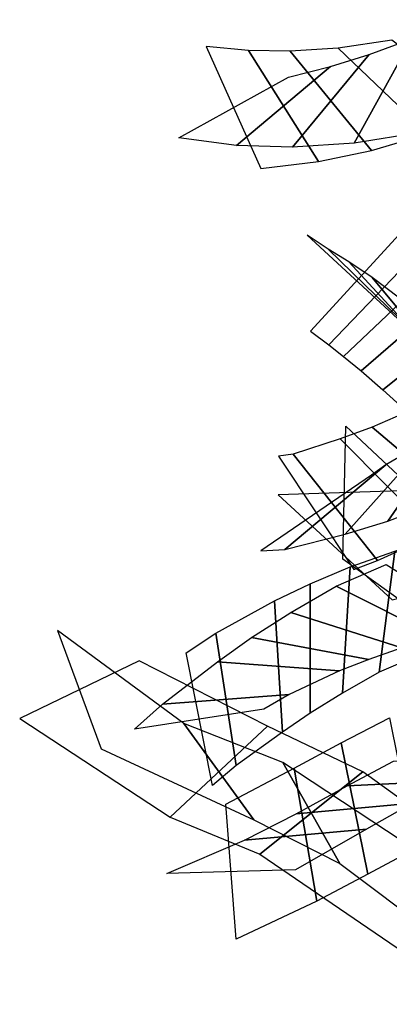
# Model space of a CAD drawing. Extents: x -79 to 61, y -73 to 60.
# Drawn here: x -63 to -60, y 2 to 11 of the extents above; entities that cross this region are included whole.
import ezdxf

# ---------------------------------------------------------------- set-up
doc = ezdxf.new("R2010")
doc.units = 0
doc.layers.add('ND', color=96, linetype='CONTINUOUS')

msp = doc.modelspace()

# ---------------------------------------------------------------- linework, layer by layer
at = {"layer": 'ND', "color": 76}
for points in [[(-58.9003, 11.460041, 23.88054), (-59.272664, 10.341325, 24.548064), (-59.931795, 10.233348, 23.90079), (-59.357099, 11.268998, 23.242822)], [(-59.357099, 11.268998, 23.242822), (-59.931795, 10.233348, 23.90079), (-60.544136, 10.192825, 23.203325), (-59.78031, 11.115859, 22.570597)], [(-58.615936, 10.545153, 23.880946), (-59.557028, 11.256214, 24.547659), (-60.089573, 11.177146, 23.853501), (-59.199321, 10.325201, 23.290111)], [(-60.285542, 10.051112, 21.980165), (-60.978924, 11.155701, 22.347416), (-61.398817, 11.194164, 21.395786), (-60.858175, 9.981848, 21.124195)], [(-59.758714, 10.161817, 22.655571), (-60.565731, 11.146868, 23.118352), (-60.978924, 11.155701, 22.347416), (-60.285542, 10.051112, 21.980165)], [(-59.199321, 10.325201, 23.290111), (-60.089573, 11.177146, 23.853501), (-60.565731, 11.146868, 23.118352), (-59.758714, 10.161817, 22.655571)], [(-59.78031, 11.115859, 22.570597), (-60.544136, 10.192825, 23.203325), (-61.099052, 10.21189, 22.459993), (-60.165413, 10.994923, 21.867588)], [(-60.165413, 10.994923, 21.867588), (-61.099052, 10.21189, 22.459993), (-61.673302, 10.28551, 21.525743), (-60.58369, 10.890502, 20.994238)], [(-59.861437, 7.972021, 18.24655), (-58.838297, 8.857325, 18.174522), (-59.052793, 9.047108, 17.45843), (-60.036305, 8.116417, 17.506245)], [(-58.94725, 7.929244, 17.963149), (-59.752483, 8.900102, 18.457923), (-59.984649, 9.057035, 17.680755), (-59.104449, 8.10649, 17.283919)], [(-58.755773, 7.713732, 18.622047), (-59.479468, 8.69634, 19.210701), (-59.752483, 8.900102, 18.457923), (-58.94725, 7.929244, 17.963149)], [(-59.646843, 7.785116, 18.966693), (-58.588397, 8.624956, 18.866054), (-58.838297, 8.857325, 18.174522), (-59.861437, 7.972021, 18.24655)], [(-59.400202, 7.561788, 19.667236), (-58.302275, 8.342648, 19.523771), (-58.588397, 8.624956, 18.866054), (-59.646843, 7.785116, 18.966693)], [(-59.111151, 6.666412, 20.140458), (-58.56495, 7.731126, 19.504993), (-58.894094, 7.492679, 18.748908), (-59.594917, 6.479268, 19.312477)], [(-58.305694, 6.819463, 19.644779), (-59.370408, 7.578075, 20.000672), (-59.751211, 7.413636, 19.169604), (-58.7378, 6.558312, 18.891781)], [(-59.594917, 6.479268, 19.312477), (-58.894094, 7.492679, 18.748908), (-59.176736, 7.295941, 17.961813), (-60.020761, 6.351596, 18.443064)], [(-58.7378, 6.558312, 18.891781), (-59.751211, 7.413636, 19.169604), (-60.070921, 7.298444, 18.305776), (-59.126576, 6.349094, 18.0991)], [(-59.045041, 6.338392, 34.176421), (-59.234535, 5.172568, 34.840285), (-59.682963, 4.980174, 34.372208), (-59.526889, 6.182277, 33.766934)], [(-59.526889, 6.182277, 33.766934), (-59.682963, 4.980174, 34.372208), (-60.045991, 4.77144, 33.828941), (-59.969822, 6.026091, 33.323159)], [(-59.969822, 6.026091, 33.323159), (-60.045991, 4.77144, 33.828941), (-60.368619, 4.57388, 33.264448), (-60.366165, 5.85907, 32.835438)], [(-59.61298, 6.051165, 34.892543), (-58.666596, 5.459795, 34.124164), (-59.099735, 5.327632, 33.696189), (-60.110117, 5.834819, 34.442953)], [(-60.110117, 5.834819, 34.442953), (-59.099735, 5.327632, 33.696189), (-59.455293, 5.223854, 33.225384), (-60.560519, 5.573677, 33.926716)], [(-60.560519, 5.573677, 33.926716), (-59.455293, 5.223854, 33.225384), (-59.784304, 5.106269, 32.723133), (-60.95048, 5.326681, 33.376753)], [(-60.925817, 3.516398, 34.476719), (-61.622079, 4.470413, 35.140679), (-62.876573, 5.395875, 32.308262), (-62.4438, 4.220403, 31.791794)], [(-61.758137, 3.541317, 34.95054), (-60.789759, 4.445494, 34.666858), (-62.067529, 5.095766, 31.89201), (-63.252844, 4.520512, 32.208046)], [(-59.579575, 4.528806, 35.42012), (-59.316471, 3.230268, 35.703567), (-59.795581, 2.975547, 34.93219), (-60.060741, 4.281551, 34.687629)], [(-60.866705, 3.173103, 36.458796), (-59.844532, 3.992786, 36.11376), (-60.789759, 4.445494, 34.666858), (-61.758137, 3.541317, 34.95054)], [(-60.073011, 3.080648, 35.930226), (-60.638226, 4.085241, 36.642329), (-61.622079, 4.470413, 35.140679), (-60.925817, 3.516398, 34.476719)], [(-60.060741, 4.281551, 34.687629), (-59.795581, 2.975547, 34.93219), (-60.300779, 2.709272, 33.9754), (-60.52522, 4.028114, 33.760805)], [(-58.212869, 1.683755, 39.019927), (-58.578769, 2.728064, 39.801786), (-60.638226, 4.085241, 36.642329), (-60.073011, 3.080648, 35.930226)], [(-59.539933, 4.099365, 36.565169), (-58.490926, 4.102779, 35.707649), (-58.896312, 3.905697, 35.169577), (-59.999733, 3.853376, 35.95411)], [(-58.929729, 1.852792, 39.632644), (-57.861909, 2.559027, 39.189069), (-59.844532, 3.992786, 36.11376), (-60.866705, 3.173103, 36.458796)], [(-59.999733, 3.853376, 35.95411), (-58.896312, 3.905697, 35.169577), (-59.349536, 3.68078, 34.461475), (-60.506786, 3.576317, 35.158344)], [(-60.506786, 3.576317, 35.158344), (-59.349536, 3.68078, 34.461475), (-59.806728, 3.423497, 33.570827), (-61.019272, 3.313889, 34.165379)]]:
    msp.add_3dface(points, dxfattribs=at)
at = {"layer": 'ND', "color": 66}
for points in [[(-59.238845, 8.259054, 16.516942), (-60.188696, 9.180555, 16.807437), (-60.39618, 9.320363, 15.399183), (-59.413659, 8.413986, 15.178051)], [(-60.183212, 8.231568, 16.675996), (-59.244328, 9.208042, 16.648383), (-59.44673, 9.366093, 15.279445), (-60.363109, 8.368255, 15.297789)], [(-60.036305, 8.116417, 17.506245), (-59.052793, 9.047108, 17.45843), (-59.244328, 9.208042, 16.648383), (-60.183212, 8.231568, 16.675996)], [(-59.104449, 8.10649, 17.283919), (-59.984649, 9.057035, 17.680755), (-60.188696, 9.180555, 16.807437), (-59.238845, 8.259054, 16.516942)], [(-59.019948, 6.495648, 34.929495), (-58.8026, 5.214217, 34.546792), (-60.041306, 6.104875, 30.904985), (-60.01254, 7.423561, 31.214836)], [(-60.020761, 6.351596, 18.443064), (-59.176736, 7.295941, 17.961813), (-59.616011, 7.038621, 16.518467), (-60.619265, 6.198629, 16.870124)], [(-59.126576, 6.349094, 18.0991), (-60.070921, 7.298444, 18.305776), (-60.537634, 7.146472, 16.756927), (-59.697642, 6.090778, 16.631665)], [(-59.697642, 6.090778, 16.631665), (-60.537634, 7.146472, 16.756927), (-60.683327, 7.125957, 15.774462), (-59.933042, 6.000242, 15.699592)], [(-60.619265, 6.198629, 16.870124), (-59.616011, 7.038621, 16.518467), (-59.757556, 6.938242, 15.614478), (-60.858813, 6.187957, 15.859576)], [(-59.55199, 5.699682, 34.894101), (-58.270559, 6.010184, 34.582187), (-59.36758, 6.786034, 30.905856), (-60.686266, 6.742403, 31.213965)], [(-60.366165, 5.85907, 32.835438), (-60.368619, 4.57388, 33.264448), (-60.641941, 4.386451, 32.671948), (-60.722394, 5.691504, 32.316797)], [(-60.722394, 5.691504, 32.316797), (-60.641941, 4.386451, 32.671948), (-61.103894, 4.055492, 31.493892), (-61.306057, 5.370431, 31.237314)], [(-61.306057, 5.370431, 31.237314), (-61.103894, 4.055492, 31.493892), (-61.339034, 3.856321, 30.552626), (-61.60063, 5.172543, 30.365822)], [(-60.95048, 5.326681, 33.376753), (-59.784304, 5.106269, 32.723133), (-60.075516, 4.995191, 32.196048), (-61.28882, 5.082764, 32.792698)], [(-61.28882, 5.082764, 32.792698), (-60.075516, 4.995191, 32.196048), (-60.57633, 4.761256, 31.117784), (-61.833622, 4.664667, 31.613421)], [(-61.833622, 4.664667, 31.613421), (-60.57633, 4.761256, 31.117784), (-60.828631, 4.614262, 30.264708), (-62.111034, 4.414601, 30.65374)], [(-60.52522, 4.028114, 33.760805), (-60.300779, 2.709272, 33.9754), (-61.101971, 2.332167, 32.214471), (-61.203938, 3.670892, 32.032303)], [(-61.019272, 3.313889, 34.165379), (-59.806728, 3.423497, 33.570827), (-60.514001, 3.019662, 31.898995), (-61.791908, 2.983397, 32.347779)]]:
    msp.add_3dface(points, dxfattribs=at)

doc.saveas('drawing.dxf')
